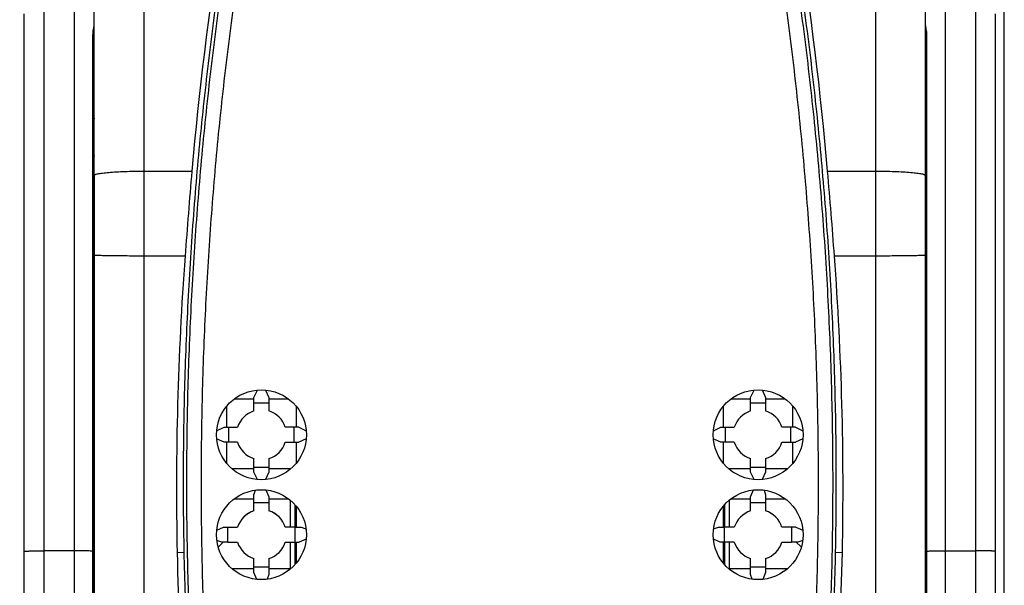
# Model space of a CAD drawing. Units: millimetres. Extents: x 0 to 420, y 0 to 297.
# Drawn here: x 74 to 94, y 201 to 212 of the extents above; entities that cross this region are included whole.
import ezdxf

# ---------------------------------------------------------------- set-up
doc = ezdxf.new("R2010")
doc.units = ezdxf.units.MM
doc.header["$LTSCALE"] = 23.1
doc.layers.get('0').update_dxf_attribs({"linetype": 'CONTINUOUS'})
doc.layers.add('INTF_1', color=7, linetype='CONTINUOUS')
doc.styles.get("Standard").update_dxf_attribs({"font": 'txt', "width": 0.8})
doc.dimstyles.new('DIMSTYLE_2', dxfattribs={"dimtxt": 2.5, "dimasz": 2.5, "dimexe": 1, "dimexo": 0, "dimtad": 1, "dimdec": 0, "dimlfac": 5, "dimtxsty": 'STANDARD', "dimblk": '_FILLED', "dimblk1": '_FILLED', "dimblk2": '_FILLED', "dimcen": 0.09, "dimazin": 2, "dimtp": 0.8, "dimtm": 0.8, "dimtfac": 1, "dimtdec": 0, "dimtofl": 0, "dimtmove": 0, "dimatfit": 3, "dimldrblk": '_FILLED', "dimfxl": 1, "dimtolj": 1, "dimarcsym": 0})

# ---------------------------------------------------------------- blocks, each defined once
blk = doc.blocks.new('_FILLED')
at = {"color": 0, "linetype": 'BYBLOCK'}
blk.add_solid([(0, 0), (-1, 0.166), (-1, -0.166)], dxfattribs=at)
blk = doc.blocks.new('*D1')
at = {"color": 2, "linetype": 'CONTINUOUS'}
for p, q in [((73.826, 250.047), (53.8, 250.047)), ((54.8, 250.047), (54.8, 172.92)), ((54.8, 95.793), (54.8, 172.92)), ((74.163, 95.793), (53.8, 95.793))]:
    blk.add_line(p, q, dxfattribs=at)
at = {"color": 2, "linetype": 'CONTINUOUS', "xscale": 2.5, "yscale": 2.5, "zscale": 2.5}
for p, rotation in [((54.8, 250.047), 90), ((54.8, 95.793), 270)]:
    blk.add_blockref('_FILLED', p, dxfattribs=dict(at, rotation=rotation))
blk = doc.blocks.new('*D2')
at = {"color": 2, "linetype": 'CONTINUOUS'}
for p, q in [((74.082, 226.844), (62.454, 226.844)), ((63.454, 226.844), (63.454, 161.319)), ((63.454, 95.793), (63.454, 161.319)), ((74.163, 95.793), (62.454, 95.793))]:
    blk.add_line(p, q, dxfattribs=at)
at = {"color": 2, "linetype": 'CONTINUOUS', "xscale": 2.5, "yscale": 2.5, "zscale": 2.5}
for p, rotation in [((63.454, 226.844), 90), ((63.454, 95.793), 270)]:
    blk.add_blockref('_FILLED', p, dxfattribs=dict(at, rotation=rotation))

msp = doc.modelspace()

# ---------------------------------------------------------------- linework, layer by layer
at = {"layer": 'INTF_1', "color": 7, "linetype": 'CONTINUOUS'}
for p, q in [((93.6822, 96.0476), (93.6822, 228.0406)), ((92.1022, 175.6479), (92.1022, 216.9501)), ((75.4622, 175.5202), (75.4622, 216.4612)), ((74.0622, 135.7498), (74.0622, 212.5838)), ((93.5022, 212.5847), (93.5022, 135.7507)), ((75.445, 201.8269), (75.445, 212.1561)), ((92.1193, 212.1561), (92.1193, 196.9344)), ((75.4622, 209.3503), (75.4622, 208.5029)), ((75.4622, 208.5029), (75.4622, 208.5009)), ((75.4622, 208.5009), (75.4622, 207.7526)), ((75.4622, 207.7526), (75.4621, 207.209)), ((75.4621, 207.209), (75.4621, 206.9186)), ((75.4621, 206.9186), (75.4621, 206.7634)), ((78.6606, 204.9061), (78.7299, 205.0547)), ((78.8913, 205.0547), (78.9606, 204.9061)), ((88.6038, 204.9061), (88.673, 205.0547)), ((88.8344, 205.055), (88.9038, 204.9061)), ((78.2695, 204.8775), (78.6606, 204.8775)), ((78.6606, 204.6355), (78.6606, 204.9061)), ((78.9606, 204.7921), (78.6606, 204.7921)), ((78.9606, 204.9061), (78.9606, 204.6355)), ((78.9606, 204.8775), (79.3516, 204.8775)), ((88.2127, 204.8775), (88.6038, 204.8775)), ((88.6038, 204.6355), (88.6038, 204.9061)), ((88.9038, 204.7921), (88.6038, 204.7921)), ((88.9038, 204.9061), (88.9038, 204.6355)), ((88.9038, 204.8775), (89.295, 204.8775)), ((78.1122, 204.7259), (78.1122, 204.3086)), ((79.5122, 204.3086), (79.5122, 204.722)), ((88.0522, 204.7219), (88.0522, 204.3086)), ((89.4522, 204.3086), (89.4522, 204.7259)), ((77.9144, 204.2393), (78.0632, 204.3086)), ((78.0632, 204.3086), (78.3336, 204.3086)), ((79.5579, 204.3086), (79.2875, 204.3086)), ((79.5579, 204.3086), (79.707, 204.2392)), ((87.8576, 204.2393), (88.0064, 204.3086)), ((88.0064, 204.3086), (88.2768, 204.3086)), ((89.5011, 204.3086), (89.2307, 204.3086)), ((89.5011, 204.3086), (89.6502, 204.2392)), ((78.0632, 204.0084), (77.9142, 204.078)), ((78.3336, 204.0084), (78.0632, 204.0084)), ((78.1122, 204.0084), (78.1122, 203.591)), ((79.2875, 204.0084), (79.5579, 204.0084)), ((79.5122, 203.5948), (79.5122, 204.0084)), ((79.707, 204.078), (79.5579, 204.0084)), ((88.0064, 204.0084), (87.8574, 204.078)), ((88.2768, 204.0084), (88.0064, 204.0084)), ((88.0522, 204.0084), (88.0522, 203.595)), ((89.2307, 204.0084), (89.5011, 204.0084)), ((89.4522, 203.5909), (89.4522, 204.0084)), ((89.6502, 204.078), (89.5011, 204.0084)), ((78.6606, 203.411), (78.6606, 203.6815)), ((78.9606, 203.6815), (78.9606, 203.411)), ((88.6038, 203.411), (88.6038, 203.6815)), ((88.9038, 203.6815), (88.9038, 203.411)), ((78.6606, 203.4775), (78.2224, 203.4775)), ((78.6606, 203.513), (78.9606, 203.513)), ((78.73, 203.2622), (78.6606, 203.411)), ((78.9606, 203.411), (78.8912, 203.2622)), ((79.399, 203.4775), (78.9606, 203.4775)), ((88.6038, 203.4775), (88.1656, 203.4775)), ((88.6038, 203.513), (88.9038, 203.513)), ((88.6732, 203.2622), (88.6038, 203.411)), ((88.9038, 203.411), (88.8344, 203.2622)), ((89.342, 203.4775), (88.9038, 203.4775)), ((75.4619, 203.296), (75.4619, 202.4923)), ((78.6606, 202.9528), (78.6923, 203.0505)), ((78.9024, 203.0537), (78.9606, 202.9167)), ((88.6038, 202.9167), (88.6619, 203.0537)), ((88.872, 203.0505), (88.9038, 202.9528)), ((78.2695, 202.8775), (78.6606, 202.8775)), ((78.6606, 202.6355), (78.6606, 202.9528)), ((78.9606, 202.9167), (78.9606, 202.6355)), ((78.9606, 202.8775), (79.3517, 202.8775)), ((88.2127, 202.8775), (88.6038, 202.8775)), ((88.6038, 202.6355), (88.6038, 202.9167)), ((88.9038, 202.9528), (88.9038, 202.6355)), ((88.9038, 202.8775), (89.2949, 202.8775)), ((78.9606, 202.7934), (78.6606, 202.7934)), ((79.4863, 202.3086), (79.4863, 202.7528)), ((79.5122, 202.3086), (79.5122, 202.7219)), ((88.0522, 202.7219), (88.0522, 202.3086)), ((88.0781, 202.7528), (88.0781, 202.3086)), ((88.9038, 202.7934), (88.6038, 202.7934)), ((77.9153, 202.2504), (78.0527, 202.3086)), ((78.0527, 202.3086), (78.3336, 202.3086)), ((79.4811, 202.3086), (79.2875, 202.3086)), ((79.4811, 202.3086), (79.6045, 202.3087)), ((79.6045, 202.3087), (79.7028, 202.2768)), ((87.8617, 202.2768), (87.9598, 202.3087)), ((87.9598, 202.3087), (88.0832, 202.3086)), ((88.2768, 202.3086), (88.0832, 202.3086)), ((89.5117, 202.3086), (89.2307, 202.3086)), ((89.5117, 202.3086), (89.6491, 202.2504)), ((78.0167, 202.0085), (77.9184, 202.0405)), ((79.7059, 202.0669), (79.5685, 202.0085)), ((87.9959, 202.0085), (87.8585, 202.0669)), ((89.646, 202.0405), (89.5477, 202.0085)), ((78.1399, 202.0084), (78.0167, 202.0085)), ((78.1399, 202.0084), (78.3336, 202.0084)), ((79.2875, 202.0084), (79.5685, 202.0085)), ((79.4863, 201.5642), (79.4863, 202.0084)), ((79.5122, 201.595), (79.5122, 202.0085)), ((88.2768, 202.0084), (87.9959, 202.0085)), ((88.0522, 202.0085), (88.0522, 201.595)), ((88.0781, 202.0084), (88.0781, 201.5642)), ((89.2307, 202.0084), (89.4245, 202.0084)), ((89.5477, 202.0085), (89.4245, 202.0084)), ((89.5178, 202.0085), (89.6064, 201.9198)), ((75.445, 201.8267), (75.445, 201.8269)), ((75.445, 201.8263), (75.445, 201.8267)), ((75.445, 196.9344), (75.445, 201.8261)), ((78.6606, 201.4005), (78.6606, 201.6816)), ((78.9606, 201.6816), (78.9606, 201.3644)), ((88.6038, 201.3644), (88.6038, 201.6816)), ((88.9038, 201.6816), (88.9038, 201.4005)), ((78.6606, 201.4775), (78.2224, 201.4775)), ((78.6606, 201.5143), (78.9606, 201.5143)), ((79.3988, 201.4775), (78.9606, 201.4775)), ((88.6038, 201.4775), (88.1656, 201.4775)), ((88.6038, 201.5143), (88.9038, 201.5143)), ((89.3419, 201.4775), (88.9038, 201.4775)), ((78.7188, 201.2633), (78.6606, 201.4005)), ((78.9606, 201.3644), (78.9287, 201.2664)), ((88.6356, 201.2664), (88.6038, 201.3644)), ((88.9038, 201.4005), (88.8455, 201.2633))]:
    msp.add_line(p, q, dxfattribs=at)
at = {"layer": 'INTF_1', "color": 9, "linetype": 'CONTINUOUS'}
for p, q in [((75.0622, 215.0314), (75.0622, 133.3022)), ((92.5022, 133.3031), (92.5022, 215.0323)), ((76.4622, 195.0878), (76.4622, 214.6047)), ((91.1022, 214.6047), (91.1022, 195.0878)), ((93.1022, 212.6709), (93.1022, 135.6645)), ((74.4622, 135.6636), (74.4622, 212.67)), ((75.4393, 201.8281), (75.4392, 212.1631)), ((92.1251, 212.1631), (92.1251, 196.9355)), ((92.1022, 211.4061), (92.1193, 211.4061)), ((75.4622, 209.4391), (75.445, 209.4391)), ((76.4622, 209.4366), (77.4191, 209.4366)), ((90.1452, 209.4366), (91.1022, 209.4366)), ((92.1022, 209.426), (92.1193, 209.426)), ((77.2826, 207.7364), (76.4622, 207.7364)), ((91.1022, 207.7364), (90.2817, 207.7364)), ((79.3861, 202.8504), (79.3861, 202.3086)), ((88.1783, 202.3086), (88.1783, 202.8504)), ((79.484, 202.3086), (79.484, 202.7555)), ((88.0804, 202.7554), (88.0804, 202.3086)), ((75.0622, 201.8365), (74.4622, 201.8365)), ((79.3861, 202.0084), (79.3861, 201.4775)), ((79.484, 201.5616), (79.484, 202.0084)), ((88.0804, 202.0084), (88.0804, 201.5615)), ((88.1783, 201.4775), (88.1783, 202.0084)), ((92.5022, 201.8374), (93.1022, 201.8374)), ((75.4393, 201.8272), (75.4393, 201.8281)), ((75.4393, 196.9355), (75.4393, 201.8272)), ((75.4449, 201.8262), (75.445, 201.8261)), ((77.1236, 201.8033), (77.2661, 201.8071)), ((90.2983, 201.8071), (90.4408, 201.8033))]:
    msp.add_line(p, q, dxfattribs=at)
at = {"layer": 'INTF_1', "color": 6, "linetype": 'CONTINUOUS'}
msp.add_line((77.9579, 201.9198), (78.0466, 202.0085), dxfattribs=at)
at = {"layer": 'INTF_1', "color": 7, "linetype": 'CONTINUOUS'}
for points in [[(75.445, 212.1561), (75.4451, 212.1682), (75.4456, 212.1853), (75.4465, 212.2027), (75.4479, 212.2202), (75.4497, 212.2378), (75.4517, 212.2551), (75.454, 212.272), (75.4562, 212.2885), (75.4583, 212.3042), (75.46, 212.3191), (75.4613, 212.3331), (75.462, 212.3462), (75.4622, 212.3544)], [(92.1022, 212.3543), (92.1023, 212.3464), (92.103, 212.3333), (92.1043, 212.3194), (92.106, 212.3045), (92.1081, 212.2888), (92.1103, 212.2724), (92.1126, 212.2555), (92.1146, 212.2382), (92.1164, 212.2206), (92.1178, 212.2031), (92.1187, 212.1856), (92.1192, 212.1686), (92.1193, 212.1561)], [(75.4621, 206.7634), (75.4621, 206.5995), (75.4621, 206.5137), (75.4621, 206.4256), (75.4621, 206.3355), (75.4621, 206.2442), (75.4621, 206.1521), (75.4621, 206.0598), (75.4621, 205.9678)], [(75.4621, 205.9678), (75.4621, 205.7868), (75.4621, 205.698), (75.4621, 205.6103), (75.4621, 205.5238), (75.4621, 205.4385), (75.4621, 205.3543), (75.4621, 205.2712), (75.4621, 205.1894), (75.462, 205.1086), (75.462, 205.0288), (75.462, 204.9501), (75.462, 204.8723), (75.462, 204.7953), (75.462, 204.7192), (75.462, 204.6438), (75.462, 204.5692), (75.462, 204.4952), (75.462, 204.4218), (75.462, 204.349), (75.462, 204.2767), (75.462, 204.2048), (75.462, 204.1334), (75.462, 204.0622), (75.462, 203.9913), (75.462, 203.9207), (75.462, 203.8503), (75.462, 203.7802), (75.462, 203.7103), (75.462, 203.6407), (75.4619, 203.5713), (75.4619, 203.5021), (75.4619, 203.4332), (75.4619, 203.3645), (75.4619, 203.296)], [(75.4619, 202.4923), (75.4618, 202.4268), (75.4618, 202.3615), (75.4618, 202.2964), (75.4618, 202.2315), (75.4618, 202.1668), (75.4618, 202.1024), (75.4618, 202.0381), (75.4618, 201.9741), (75.4618, 201.9103), (75.4618, 201.8467), (75.4618, 201.7833), (75.4618, 201.7201), (75.4618, 201.6572), (75.4618, 201.5944), (75.4618, 201.5319), (75.4618, 201.4074)], [(75.4618, 201.4074), (75.4618, 201.3454), (75.4618, 201.2837), (75.4618, 201.2222), (75.4618, 201.1609), (75.4618, 201.0998), (75.4618, 201.0389), (75.4618, 200.9782), (75.4618, 200.9519)]]:
    msp.add_lwpolyline(points, dxfattribs=at)
for centre in [(78.8106, 204.1584), (88.7538, 204.1584), (78.8106, 202.1585), (88.7538, 202.1585)]:
    msp.add_circle(centre, 0.9, dxfattribs=at)
for centre, radius, start, end in [((143.296, 203.7434), 66.1224, 166.755327, 175.060675), ((24.2683, 203.7434), 66.1225, 4.939326, 13.244688), ((216.2173, 197.437), 139.3159, 175.058873, 175.760348), ((-48.395, 197.4577), 139.0572, 4.239, 4.94178), ((140.0338, 203.0856), 62.9233, 175.761267, 181.167746), ((27.5245, 203.0854), 62.9293, 358.832512, 4.238474), ((78.8106, 204.1585), 0.5, 107.45764, 162.53243), ((78.8106, 204.1585), 0.5, 17.46757, 72.54236), ((88.7538, 204.1585), 0.5, 107.45764, 162.53243), ((88.7538, 204.1585), 0.5, 17.46757, 72.54236), ((78.8106, 204.1585), 0.5, 197.46791, 252.54247), ((78.8106, 204.1585), 0.5, 287.45753, 342.53209), ((88.7538, 204.1585), 0.5, 197.46791, 252.54247), ((88.7538, 204.1585), 0.5, 287.45753, 342.53209), ((78.8106, 202.1585), 0.5, 107.4577, 162.53264), ((78.8106, 202.1585), 0.5, 17.46736, 72.5423), ((88.7538, 202.1585), 0.5, 107.4577, 162.53264), ((88.7538, 202.1585), 0.5, 17.46736, 72.5423), ((78.8106, 202.1585), 0.5, 197.4682, 252.54256), ((78.8106, 202.1585), 0.5, 287.45744, 342.5318), ((88.7538, 202.1585), 0.5, 197.4682, 252.54256), ((88.7538, 202.1585), 0.5, 287.45744, 342.5318), ((89.1822, 201.4956), 0.6, 43.24699, 45), ((129.1059, 202.8622), 51.9931, 181.16706, 187.99213), ((38.4585, 202.8622), 51.9931, 352.00787, 358.83294)]:
    msp.add_arc(centre, radius, start, end, dxfattribs=at)
at = {"layer": 'INTF_1', "color": 9, "linetype": 'CONTINUOUS'}
msp.add_arc((75.3855, 209.7511), 0.0767, 359.6696, 359.99999, dxfattribs=at)
at = {"layer": 'INTF_1', "color": 4, "linetype": 'CONTINUOUS'}
for start, end in [(107.48266, 162.60925), (17.39075, 72.51734)]:
    msp.add_arc((78.8106, 202.1592), 0.5, start, end, dxfattribs=at)
at = {"layer": 'INTF_1', "color": 6, "linetype": 'CONTINUOUS'}
msp.add_arc((78.3822, 201.4956), 0.6, 135.00002, 136.75524, dxfattribs=at)
at = {"layer": 'INTF_1', "color": 7, "linetype": 'CONTINUOUS'}
for centre, major_axis, ratio, start_param, end_param in [((16.009, 205.5121), (58.946, -20.4282), 0.9642817, 0.3201228, 0.3250936), ((141.6122, 205.5121), (58.946, 20.4282), 0.9642817, 2.816499, 2.8214699), ((25.9522, 205.5121), (58.946, -20.4282), 0.9642817, 6.6033081, 6.608279), ((151.5554, 205.5121), (58.946, 20.4282), 0.9642817, 2.816499, 2.8214699), ((20.2859, 205.5121), (-26.9371, 54.935), 0.9320206, -2.0575051, -2.0525279), ((136.9364, 205.5121), (24.8768, 55.8152), 0.9278966, -4.2671834, -4.2622062), ((30.628, 205.5121), (-24.8768, 55.8152), 0.9278966, -2.0209791, -2.0160019), ((147.2785, 205.5121), (26.9371, 54.935), 0.9320206, -4.2306574, -4.2256802)]:
    msp.add_ellipse(centre, major_axis=major_axis, ratio=ratio, start_param=start_param, end_param=end_param, dxfattribs=at)
for points, knots in [([(82.8232, 194.2081), (82.533, 194.2233), (82.0982, 194.2563), (81.5207, 194.3209), (81.0888, 194.3796), (80.6585, 194.4485), (80.23, 194.5275), (79.8746, 194.6019), (79.5915, 194.6665), (79.3798, 194.7174), (79.1687, 194.7709), (78.9583, 194.8269), (78.7835, 194.8756), (78.6441, 194.9158), (78.5397, 194.9466), (78.4355, 194.978), (78.3488, 195.0047), (78.2795, 195.0264), (78.2104, 195.0482), (78.1245, 195.0775), (78.0288, 195.1298), (77.943, 195.1966), (77.868, 195.2749), (77.805, 195.3628), (77.7554, 195.4588), (77.7265, 195.5441), (77.7116, 195.6143), (77.7042, 195.6675), (77.6981, 195.721), (77.6916, 195.7743), (77.685, 195.8277), (77.6763, 195.8989), (77.6655, 195.9879), (77.6528, 196.0948), (77.6361, 196.2374), (77.6158, 196.4158), (77.5921, 196.63), (77.5693, 196.8445), (77.5398, 197.1307), (77.505, 197.489), (77.4666, 197.9195), (77.4314, 198.3507), (77.3996, 198.7826), (77.371, 199.215), (77.3372, 199.7925), (77.3028, 200.5154), (77.2738, 201.3843), (77.2563, 202.2543), (77.2499, 203.1251), (77.2544, 203.9964), (77.2698, 204.868), (77.3048, 206.0298), (77.3752, 207.4806), (77.5019, 209.2174), (77.6706, 210.9475), (77.881, 212.6686), (78.1325, 214.3783), (78.376, 215.7935), (78.591, 216.9179), (78.7048, 217.4775), (78.7635, 217.7566)], [0, 0, 0, 0, 0.0314027, 0.0471034, 0.0628024, 0.0784996, 0.0941947, 0.1098875, 0.1177331, 0.125578, 0.1334223, 0.1412659, 0.1491088, 0.1530301, 0.1569511, 0.160872, 0.1647927, 0.166753, 0.1687132, 0.1726304, 0.1765382, 0.1804383, 0.1843308, 0.1882157, 0.1920941, 0.1959673, 0.1979041, 0.1998408, 0.2017777, 0.2037149, 0.2056525, 0.2075902, 0.2114666, 0.2153441, 0.2192227, 0.226983, 0.2347475, 0.2425161, 0.2502886, 0.2658454, 0.281417, 0.2970027, 0.3126019, 0.3282137, 0.3438373, 0.3751167, 0.406434, 0.4377827, 0.4691561, 0.5005478, 0.531951, 0.5633592, 0.6261628, 0.6889072, 0.7515408, 0.8140136, 0.8762775, 0.9382869, 0.9691832, 1, 1, 1, 1]), ([(88.8008, 217.7566), (88.8596, 217.4776), (88.9734, 216.918), (89.1883, 215.7935), (89.4319, 214.3784), (89.6834, 212.6686), (89.8938, 210.9475), (90.0625, 209.2174), (90.1892, 207.4806), (90.2596, 206.0298), (90.2945, 204.868), (90.31, 203.9964), (90.3145, 203.1251), (90.3081, 202.2543), (90.2906, 201.3843), (90.2615, 200.5154), (90.2272, 199.7925), (90.1933, 199.215), (90.1648, 198.7826), (90.1329, 198.3507), (90.0978, 197.9195), (90.0593, 197.489), (90.0245, 197.1307), (89.9951, 196.8445), (89.9722, 196.63), (89.9486, 196.4158), (89.9283, 196.2374), (89.9116, 196.0948), (89.8989, 195.9879), (89.8881, 195.8989), (89.8794, 195.8277), (89.8728, 195.7743), (89.8662, 195.721), (89.8602, 195.6675), (89.8528, 195.6143), (89.8379, 195.5441), (89.8089, 195.4588), (89.7594, 195.3628), (89.6963, 195.2749), (89.6213, 195.1966), (89.5356, 195.1298), (89.4399, 195.0775), (89.354, 195.0482), (89.2848, 195.0264), (89.2156, 195.0047), (89.1289, 194.978), (89.0247, 194.9466), (88.9203, 194.9158), (88.7809, 194.8756), (88.6061, 194.8269), (88.3957, 194.7709), (88.1846, 194.7174), (87.9729, 194.6665), (87.6897, 194.6019), (87.3344, 194.5275), (86.9059, 194.4485), (86.4756, 194.3796), (86.0437, 194.3209), (85.4662, 194.2563), (85.0314, 194.2233), (84.7412, 194.2081)], [0, 0, 0, 0, 0.0308167, 0.0617129, 0.1237222, 0.1859862, 0.2484591, 0.3110927, 0.3738371, 0.4366407, 0.4680489, 0.4994521, 0.5308438, 0.5622173, 0.5935659, 0.6248832, 0.6561627, 0.6717863, 0.6873981, 0.7029972, 0.718583, 0.7341546, 0.7497114, 0.7574839, 0.7652525, 0.773017, 0.7807773, 0.7846559, 0.7885334, 0.7924098, 0.7943475, 0.7962851, 0.7982223, 0.8001592, 0.8020959, 0.8040327, 0.8079059, 0.8117843, 0.8156693, 0.8195617, 0.8234618, 0.8273697, 0.8312868, 0.8332471, 0.8352073, 0.839128, 0.8430489, 0.84697, 0.8508912, 0.8587341, 0.8665777, 0.874422, 0.8822669, 0.8901125, 0.9058053, 0.9215003, 0.9371975, 0.9528966, 0.9685973, 1, 1, 1, 1])]:
    msp.add_open_spline(points, degree=3, knots=knots, dxfattribs=at)
at = {"layer": 'INTF_1', "color": 9, "linetype": 'CONTINUOUS'}
for points, knots in [([(82.8272, 194.243), (82.5381, 194.258), (82.1048, 194.2909), (81.5293, 194.3552), (81.0989, 194.4136), (80.6701, 194.4822), (80.2431, 194.561), (79.889, 194.6351), (79.6068, 194.6994), (79.3958, 194.7502), (79.1854, 194.8035), (78.9757, 194.8592), (78.8016, 194.9078), (78.6626, 194.9479), (78.5585, 194.9785), (78.4547, 195.0098), (78.3683, 195.0364), (78.2993, 195.058), (78.2476, 195.0743), (78.1962, 195.0915), (78.1291, 195.1183), (78.0505, 195.1633), (77.9674, 195.2329), (77.8967, 195.3145), (77.8492, 195.3909), (77.819, 195.4558), (77.8004, 195.5061), (77.786, 195.5578), (77.7763, 195.6106), (77.7698, 195.6638), (77.7637, 195.717), (77.757, 195.7702), (77.7483, 195.8411), (77.7375, 195.9298), (77.7247, 196.0363), (77.7121, 196.1429), (77.6957, 196.285), (77.6756, 196.4629), (77.6522, 196.6764), (77.6296, 196.8902), (77.6006, 197.1755), (77.5662, 197.5326), (77.5283, 197.9618), (77.4937, 198.3916), (77.4624, 198.822), (77.4343, 199.253), (77.401, 199.8285), (77.3673, 200.5491), (77.3389, 201.4149), (77.3219, 202.2819), (77.316, 203.1497), (77.3209, 204.0181), (77.3366, 204.8865), (77.3718, 206.0443), (77.4423, 207.49), (77.5689, 209.2207), (77.7372, 210.9449), (77.9468, 212.6601), (78.1972, 214.3642), (78.4396, 215.7747), (78.6535, 216.8957), (78.7668, 217.4535), (78.8252, 217.7317)], [0, 0, 0, 0, 0.0313998, 0.0470991, 0.0627969, 0.0784929, 0.094187, 0.1098789, 0.1177241, 0.1255687, 0.1334127, 0.1412561, 0.1490989, 0.1530201, 0.1569411, 0.1608619, 0.1647826, 0.1667429, 0.1687031, 0.1706627, 0.1726208, 0.1765281, 0.1804266, 0.1843156, 0.1881959, 0.1901349, 0.1920726, 0.1940091, 0.1959455, 0.1978822, 0.1998193, 0.2017566, 0.2036943, 0.2075704, 0.2114476, 0.2153259, 0.2192052, 0.2269669, 0.2347327, 0.2425025, 0.2502763, 0.265835, 0.2814083, 0.2969954, 0.3125956, 0.3282081, 0.3438321, 0.3751117, 0.4064282, 0.4377754, 0.4691468, 0.5005359, 0.5319364, 0.5633416, 0.6261394, 0.688879, 0.7515101, 0.8139835, 0.8762521, 0.9382713, 0.9691746, 1, 1, 1, 1]), ([(79.1018, 217.7161), (79.0731, 217.5791), (79.0168, 217.3047), (78.9071, 216.7546), (78.7233, 215.7875), (78.4848, 214.3975), (78.2379, 212.7186), (78.0303, 211.0287), (77.8628, 209.33), (77.7355, 207.6249), (77.6632, 206.2005), (77.6259, 205.0598), (77.6082, 204.204), (77.6009, 203.3482), (77.6041, 202.4929), (77.6179, 201.6383), (77.6385, 200.9268), (77.6608, 200.3583), (77.6804, 199.9324), (77.7031, 199.5069), (77.7287, 199.0818), (77.7575, 198.6573), (77.7894, 198.2334), (77.8245, 197.81), (77.8564, 197.4577), (77.8835, 197.1762), (77.9046, 196.9653), (77.9265, 196.7546), (77.9491, 196.5441), (77.9725, 196.3337), (77.9966, 196.1236), (78.0152, 195.9661), (78.0279, 195.8612), (78.0343, 195.8087), (78.0408, 195.7563), (78.0473, 195.7039), (78.0522, 195.6602), (78.0566, 195.6253), (78.0621, 195.5905), (78.0737, 195.5479), (78.0949, 195.4992), (78.1224, 195.4539), (78.1558, 195.4124), (78.1942, 195.3756), (78.2306, 195.3499), (78.262, 195.3332), (78.2867, 195.323), (78.3119, 195.314), (78.3457, 195.3028), (78.3881, 195.2894), (78.4561, 195.268), (78.5412, 195.2417), (78.6435, 195.2108), (78.746, 195.1804), (78.8487, 195.1507), (78.9515, 195.1216), (79.0889, 195.0836), (79.2611, 195.0376), (79.4683, 194.9849), (79.6762, 194.9347), (79.8847, 194.887), (80.0937, 194.8418), (80.3732, 194.7848), (80.7238, 194.7199), (81.1463, 194.6521), (81.5704, 194.5944), (81.9958, 194.5468), (82.4222, 194.5093), (82.707, 194.4911), (82.8495, 194.4837)], [0, 0, 0, 0, 0.0154018, 0.0308234, 0.0617237, 0.1237345, 0.1859925, 0.2484543, 0.3110742, 0.3738045, 0.4365965, 0.4680005, 0.4994012, 0.5307921, 0.5621671, 0.5935198, 0.6248439, 0.6404935, 0.6561335, 0.6717634, 0.6873823, 0.7029894, 0.7185841, 0.7341657, 0.7497334, 0.7575118, 0.7652864, 0.7730573, 0.7808242, 0.7885872, 0.7963461, 0.8041008, 0.8060388, 0.8079765, 0.809914, 0.8118512, 0.8137881, 0.8147565, 0.8157249, 0.8176611, 0.8195996, 0.821541, 0.8234857, 0.8254337, 0.8273852, 0.8283633, 0.8293423, 0.830322, 0.8313019, 0.833262, 0.8352222, 0.8391427, 0.8430633, 0.8469841, 0.850905, 0.8548262, 0.8587474, 0.8665904, 0.874434, 0.8822783, 0.8901231, 0.8979686, 0.9058146, 0.921508, 0.9372034, 0.9529005, 0.9685992, 0.9842991, 1, 1, 1, 1]), ([(84.7149, 194.4837), (84.8574, 194.4911), (85.1422, 194.5093), (85.5686, 194.5468), (85.994, 194.5944), (86.418, 194.6521), (86.8406, 194.7199), (87.1912, 194.7848), (87.4706, 194.8418), (87.6797, 194.887), (87.8882, 194.9347), (88.0961, 194.9849), (88.3033, 195.0376), (88.4755, 195.0836), (88.6128, 195.1216), (88.7157, 195.1507), (88.8184, 195.1804), (88.9209, 195.2108), (89.0232, 195.2417), (89.1083, 195.268), (89.1762, 195.2894), (89.2187, 195.3028), (89.2525, 195.314), (89.2777, 195.323), (89.3023, 195.3332), (89.3338, 195.3499), (89.3701, 195.3756), (89.4086, 195.4124), (89.4419, 195.4539), (89.4695, 195.4992), (89.4906, 195.5479), (89.5022, 195.5905), (89.5077, 195.6253), (89.5122, 195.6602), (89.5171, 195.7039), (89.5236, 195.7563), (89.53, 195.8087), (89.5364, 195.8612), (89.5491, 195.9661), (89.5678, 196.1236), (89.5919, 196.3337), (89.6153, 196.5441), (89.6379, 196.7546), (89.6597, 196.9653), (89.6808, 197.1762), (89.7079, 197.4577), (89.7399, 197.81), (89.775, 198.2334), (89.8069, 198.6573), (89.8356, 199.0818), (89.8613, 199.5069), (89.8839, 199.9324), (89.9036, 200.3583), (89.9258, 200.9268), (89.9464, 201.6383), (89.9602, 202.4929), (89.9635, 203.3482), (89.9562, 204.204), (89.9385, 205.0598), (89.9012, 206.2005), (89.8289, 207.6249), (89.7016, 209.33), (89.534, 211.0287), (89.3265, 212.7186), (89.0795, 214.3975), (88.8411, 215.7875), (88.6311, 216.8921), (88.5199, 217.4419), (88.4626, 217.7161)], [0, 0, 0, 0, 0.0157009, 0.0314008, 0.0470995, 0.0627966, 0.0784921, 0.0941854, 0.1020315, 0.1098769, 0.1177218, 0.125566, 0.1334096, 0.1412526, 0.1451739, 0.149095, 0.153016, 0.1569368, 0.1608574, 0.1647778, 0.166738, 0.1686981, 0.169678, 0.1706577, 0.1716368, 0.1726148, 0.1745663, 0.1765143, 0.178459, 0.1804004, 0.182339, 0.1842752, 0.1852435, 0.1862119, 0.1881488, 0.190086, 0.1920235, 0.1939612, 0.1958993, 0.203654, 0.2114128, 0.2191758, 0.2269427, 0.2347136, 0.2424883, 0.2502667, 0.2658344, 0.2814159, 0.2970106, 0.3126178, 0.3282367, 0.3438665, 0.3595066, 0.3751561, 0.4064802, 0.4378329, 0.4692079, 0.5005989, 0.5319996, 0.5634036, 0.6261955, 0.6889259, 0.7515458, 0.8140076, 0.8762657, 0.9382764, 0.9691767, 1, 1, 1, 1]), ([(88.7391, 217.7317), (88.7976, 217.4535), (88.9109, 216.8957), (89.1247, 215.7747), (89.3672, 214.3642), (89.6176, 212.6601), (89.8272, 210.9449), (89.9955, 209.2207), (90.122, 207.49), (90.1926, 206.0443), (90.2278, 204.8866), (90.2435, 204.0181), (90.2484, 203.1498), (90.2424, 202.282), (90.2255, 201.415), (90.1971, 200.5491), (90.1634, 199.8286), (90.1301, 199.253), (90.102, 198.8221), (90.0707, 198.3916), (90.0361, 197.9618), (89.9981, 197.5327), (89.9638, 197.1755), (89.9347, 196.8902), (89.9122, 196.6765), (89.8888, 196.4629), (89.8687, 196.2851), (89.8522, 196.1429), (89.8397, 196.0364), (89.8269, 195.9299), (89.8161, 195.8412), (89.8074, 195.7702), (89.8007, 195.717), (89.7946, 195.6638), (89.7881, 195.6106), (89.7783, 195.5579), (89.764, 195.5062), (89.7454, 195.4558), (89.7152, 195.3909), (89.6677, 195.3145), (89.597, 195.2329), (89.5139, 195.1633), (89.4353, 195.1183), (89.3682, 195.0915), (89.3168, 195.0743), (89.2651, 195.058), (89.1961, 195.0364), (89.1097, 195.0098), (89.0058, 194.9785), (88.9018, 194.9479), (88.7628, 194.9078), (88.5886, 194.8592), (88.3789, 194.8035), (88.1686, 194.7502), (87.9576, 194.6994), (87.6754, 194.6351), (87.3213, 194.561), (86.8943, 194.4822), (86.4655, 194.4136), (86.0351, 194.3552), (85.4596, 194.2909), (85.0263, 194.258), (84.7371, 194.243)], [0, 0, 0, 0, 0.0308253, 0.0617285, 0.1237475, 0.1860161, 0.2484895, 0.3111204, 0.37386, 0.4366577, 0.468063, 0.4994634, 0.5308525, 0.5622239, 0.5935711, 0.6248876, 0.6561671, 0.6717911, 0.6874036, 0.7030037, 0.7185907, 0.734164, 0.7497226, 0.7574963, 0.7652661, 0.7730319, 0.7807936, 0.7846729, 0.7885511, 0.7924283, 0.7963044, 0.798242, 0.8001794, 0.8021164, 0.8040531, 0.8059896, 0.8079261, 0.8098638, 0.811803, 0.8156836, 0.8195727, 0.8234715, 0.8273789, 0.8293371, 0.8312967, 0.8332569, 0.8352172, 0.8391378, 0.8430587, 0.8469796, 0.8509008, 0.8587435, 0.8665869, 0.8744309, 0.8822755, 0.8901207, 0.9058125, 0.9215066, 0.9372027, 0.9529006, 0.9686, 1, 1, 1, 1]), ([(75.4392, 212.1631), (75.4392, 212.1843), (75.4414, 212.2238), (75.4496, 212.2772), (75.4574, 212.3148), (75.4613, 212.3394), (75.4622, 212.3497), (75.4622, 212.3544)], [0, 0, 0, 0, 0.3300882, 0.6136917, 0.8384082, 0.9270719, 1, 1, 1, 1]), ([(92.1022, 212.3543), (92.1022, 212.3496), (92.103, 212.3392), (92.107, 212.3147), (92.1147, 212.2771), (92.1229, 212.2238), (92.1251, 212.1843), (92.1251, 212.1631)], [0, 0, 0, 0, 0.0730113, 0.1617342, 0.3864949, 0.6700456, 1, 1, 1, 1]), ([(75.4392, 212.1631), (75.4401, 212.1626), (75.4426, 212.1609), (75.445, 212.1582), (75.445, 212.1561)], [0, 0, 0, 0, 0.3282272, 1, 1, 1, 1]), ([(92.1251, 212.1631), (92.1242, 212.1625), (92.1217, 212.1609), (92.1193, 212.1582), (92.1193, 212.1561)], [0, 0, 0, 0, 0.3280709, 1, 1, 1, 1]), ([(92.1022, 211.4061), (92.1022, 211.4069), (92.1036, 211.4086), (92.1094, 211.4111), (92.115, 211.4123), (92.1193, 211.4131)], [0, 0, 0, 0, 0.1129343, 0.3091825, 1, 1, 1, 1]), ([(92.1193, 211.2232), (92.1168, 211.2232), (92.1134, 211.2231), (92.1091, 211.223), (92.1067, 211.223), (92.1049, 211.2229), (92.1034, 211.2229), (92.1028, 211.2227), (92.1022, 211.2228), (92.1022, 211.2227)], [0, 0, 0, 0, 0.4298451, 0.601814, 0.7438385, 0.8551462, 0.9351405, 0.9834226, 1, 1, 1, 1]), ([(75.4622, 210.4912), (75.4622, 210.4868), (75.458, 210.4768), (75.4498, 210.4705), (75.445, 210.4675)], [0, 0, 0, 0, 0.4350231, 1, 1, 1, 1]), ([(75.4603, 210.4902), (75.4596, 210.4888), (75.4558, 210.4826), (75.4498, 210.4779), (75.445, 210.4749)], [0, 0, 0, 0, 0.2164999, 1, 1, 1, 1]), ([(75.4622, 210.4984), (75.4622, 210.4963), (75.4617, 210.4935), (75.4606, 210.4909), (75.4603, 210.4902)], [0, 0, 0, 0, 0.7399983, 1, 1, 1, 1]), ([(92.1022, 210.4912), (92.1022, 210.4868), (92.1063, 210.4768), (92.1145, 210.4705), (92.1193, 210.4675)], [0, 0, 0, 0, 0.4352426, 1, 1, 1, 1]), ([(75.4622, 209.7507), (75.4622, 209.742), (75.4591, 209.7243), (75.4504, 209.7086), (75.445, 209.7016)], [0, 0, 0, 0, 0.4940073, 1, 1, 1, 1]), ([(75.4622, 209.7507), (75.4621, 209.7421), (75.459, 209.7245), (75.4504, 209.709), (75.445, 209.702)], [0, 0, 0, 0, 0.4940002, 1, 1, 1, 1]), ([(92.1022, 209.7833), (92.1022, 209.7748), (92.1052, 209.7575), (92.1139, 209.7423), (92.1193, 209.7354)], [0, 0, 0, 0, 0.492871, 1, 1, 1, 1]), ([(92.1022, 209.7358), (92.1022, 209.7288), (92.1054, 209.7142), (92.114, 209.7021), (92.1193, 209.6967)], [0, 0, 0, 0, 0.4806215, 1, 1, 1, 1]), ([(92.1193, 209.6866), (92.1138, 209.6937), (92.1052, 209.7094), (92.1022, 209.7271), (92.1022, 209.7358)], [0, 0, 0, 0, 0.5058409, 1, 1, 1, 1]), ([(75.4622, 209.3503), (75.4622, 209.3535), (75.4662, 209.3587), (75.4735, 209.3634), (75.482, 209.3676), (75.4928, 209.3716), (75.5117, 209.3774), (75.5411, 209.3842), (75.583, 209.3917), (75.6333, 209.3988), (75.6916, 209.4055), (75.7835, 209.4142), (75.9136, 209.4231), (76.0843, 209.4308), (76.2696, 209.4355), (76.3972, 209.4366), (76.4622, 209.4366)], [0, 0, 0, 0, 0.0096157, 0.0168605, 0.0261199, 0.0375027, 0.0510513, 0.0846533, 0.1267943, 0.1771569, 0.2353069, 0.3007173, 0.4508177, 0.6218198, 0.8072343, 1, 1, 1, 1]), ([(91.1022, 209.4366), (91.1672, 209.4366), (91.2948, 209.4355), (91.48, 209.4308), (91.6507, 209.4231), (91.7809, 209.4142), (91.8728, 209.4055), (91.9311, 209.3988), (91.9814, 209.3917), (92.0233, 209.3842), (92.0527, 209.3774), (92.0716, 209.3716), (92.0824, 209.3676), (92.0909, 209.3634), (92.0981, 209.3587), (92.1022, 209.3535), (92.1022, 209.3503)], [0, 0, 0, 0, 0.1927657, 0.3781802, 0.5491823, 0.6992827, 0.7646931, 0.8228431, 0.8732057, 0.9153467, 0.9489487, 0.9624973, 0.9738801, 0.9831395, 0.9903843, 1, 1, 1, 1]), ([(76.4622, 207.7364), (76.3972, 207.7364), (76.2696, 207.7366), (76.1125, 207.7374), (75.9923, 207.7383), (75.9084, 207.7391), (75.8298, 207.74), (75.7573, 207.7411), (75.6917, 207.7422), (75.6334, 207.7435), (75.5831, 207.7448), (75.5464, 207.746), (75.5214, 207.7471), (75.506, 207.7478), (75.4929, 207.7486), (75.4822, 207.7493), (75.4738, 207.7501), (75.4678, 207.7508), (75.4642, 207.7515), (75.4626, 207.752), (75.4622, 207.7524), (75.4622, 207.7526)], [0, 0, 0, 0, 0.1949687, 0.3824468, 0.4711073, 0.5552321, 0.6340115, 0.7066873, 0.7725603, 0.8309967, 0.8814351, 0.9233916, 0.9410605, 0.9564655, 0.9695705, 0.9803455, 0.9887677, 0.9948233, 0.9985171, 0.9995028, 1, 1, 1, 1]), ([(92.1022, 207.7526), (92.1022, 207.7524), (92.1017, 207.752), (92.1002, 207.7515), (92.0966, 207.7508), (92.0906, 207.7501), (92.0822, 207.7493), (92.0714, 207.7486), (92.0584, 207.7478), (92.043, 207.7471), (92.018, 207.746), (91.9813, 207.7448), (91.931, 207.7435), (91.8727, 207.7422), (91.807, 207.7411), (91.7345, 207.74), (91.656, 207.7391), (91.5721, 207.7383), (91.4519, 207.7374), (91.2948, 207.7366), (91.1672, 207.7364), (91.1022, 207.7364)], [0, 0, 0, 0, 0.0004972, 0.0014829, 0.0051767, 0.0112323, 0.0196545, 0.0304295, 0.0435345, 0.0589395, 0.0766084, 0.1185649, 0.1690033, 0.2274397, 0.2933127, 0.3659885, 0.4447679, 0.5288927, 0.6175532, 0.8050313, 1, 1, 1, 1]), ([(74.0622, 201.8226), (74.0622, 201.8229), (74.0629, 201.8235), (74.0654, 201.8244), (74.0711, 201.8256), (74.0806, 201.8268), (74.0938, 201.8281), (74.1105, 201.8293), (74.1307, 201.8304), (74.154, 201.8315), (74.1908, 201.8329), (74.2428, 201.8343), (74.3111, 201.8356), (74.3851, 201.8364), (74.4362, 201.8365), (74.4622, 201.8365)], [0, 0, 0, 0, 0.0020885, 0.0060731, 0.0208292, 0.0448452, 0.0779811, 0.1199497, 0.1703623, 0.2287419, 0.294532, 0.4457571, 0.6182479, 0.8053893, 1, 1, 1, 1]), ([(75.4393, 201.8272), (75.431, 201.828), (75.4116, 201.8295), (75.3629, 201.832), (75.2859, 201.8344), (75.1796, 201.8361), (75.1026, 201.8365), (75.0622, 201.8365)], [0, 0, 0, 0, 0.0661837, 0.154347, 0.3879184, 0.6788963, 1, 1, 1, 1]), ([(92.1251, 201.8281), (92.1333, 201.8289), (92.1527, 201.8303), (92.2014, 201.8329), (92.2785, 201.8352), (92.3848, 201.837), (92.4618, 201.8374), (92.5022, 201.8374)], [0, 0, 0, 0, 0.066172, 0.1543278, 0.3878953, 0.6788815, 1, 1, 1, 1]), ([(93.5022, 201.8234), (93.5022, 201.8237), (93.5015, 201.8244), (93.499, 201.8253), (93.4933, 201.8265), (93.4838, 201.8277), (93.4706, 201.8289), (93.4538, 201.8301), (93.4337, 201.8313), (93.4104, 201.8324), (93.3736, 201.8338), (93.3216, 201.8352), (93.2533, 201.8365), (93.1792, 201.8372), (93.1282, 201.8374), (93.1022, 201.8374)], [0, 0, 0, 0, 0.0020885, 0.0060731, 0.0208292, 0.0448452, 0.0779811, 0.1199497, 0.1703623, 0.2287419, 0.294532, 0.4457571, 0.6182479, 0.8053893, 1, 1, 1, 1]), ([(75.4393, 201.8281), (75.4401, 201.828), (75.4415, 201.8279), (75.4434, 201.8276), (75.4444, 201.8273), (75.445, 201.8271), (75.445, 201.8269)], [0, 0, 0, 0, 0.4242327, 0.731462, 0.9209577, 1, 1, 1, 1]), ([(75.4393, 201.8272), (75.4406, 201.8271), (75.4424, 201.8268), (75.4444, 201.8266), (75.4449, 201.8263)], [0, 0, 0, 0, 0.6737748, 1, 1, 1, 1]), ([(92.1251, 201.8281), (92.1242, 201.828), (92.1228, 201.8279), (92.121, 201.8276), (92.12, 201.8273), (92.1193, 201.8271), (92.1193, 201.8269)], [0, 0, 0, 0, 0.4242281, 0.731454, 0.9209496, 1, 1, 1, 1])]:
    msp.add_open_spline(points, degree=3, knots=knots, dxfattribs=at)

# ---------------------------------------------------------------- dimensions: what is measured, and where the dimension line sits
at = {"color": 2, "linetype": 'CONTINUOUS'}
for base, p1, picture, middle in [((54.8002, 95.793), (73.8255, 250.0475), '*D1', (54.8002, 169.9202)), ((63.4536, 95.793), (74.0822, 226.8441), '*D2', (63.4536, 158.3185))]:
    dim = msp.add_linear_dim(base=base, p1=p1, p2=(74.1628, 95.793), angle=270, dimstyle='DIMSTYLE_2', dxfattribs=at)
    dim.commit()
    dim.dimension.update_dxf_attribs({"geometry": picture, "text_midpoint": middle, "dimtype": 160})

doc.saveas('drawing.dxf')
